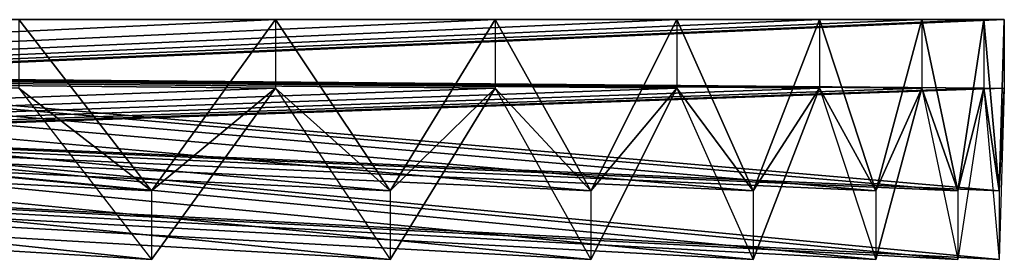
# Model space of a CAD drawing. Extents: x 0 to 0.78, y -0.054 to 0.
# Drawn here: x 0.723 to 0.78, y -0.054 to -0.04 of the extents above; entities that cross this region are included whole.
import ezdxf

# ---------------------------------------------------------------- set-up
doc = ezdxf.new("R2010")
doc.units = 0
for name, color, linetype in [('L7_KRANZ_3_8633_1_0', 7, 'CONTINUOUS'), ('L8_KRANZ_3_8633_1_1', 7, 'CONTINUOUS'), ('L9_KRANZ_3_8633_1_2', 7, 'CONTINUOUS')]:
    doc.layers.add(name, color=color, linetype=linetype)

msp = doc.modelspace()

# ---------------------------------------------------------------- linework, layer by layer
at = {"layer": 'L7_KRANZ_3_8633_1_0', "color": 30}
for points, invisible_edges in [([(0.730273, -0.05025, 0.199438), (0.72253, -0.04425, 0.186226), (0.72253, -0.04025, 0.186226), (0.730273, -0.05025, 0.199438)], 10), ([(0.72253, -0.04425, 0.593774), (0.730273, -0.05025, 0.580562), (0.72253, -0.04025, 0.593774), (0.72253, -0.04425, 0.593774)], 10), ([(0.737493, -0.04425, 0.212944), (0.730273, -0.05025, 0.199438), (0.737493, -0.04025, 0.212944), (0.737493, -0.04425, 0.212944)], 10), ([(0.730273, -0.05025, 0.580562), (0.737493, -0.04425, 0.567056), (0.737493, -0.04025, 0.567056), (0.730273, -0.05025, 0.580562)], 10), ([(0.744176, -0.05025, 0.226723), (0.737493, -0.04425, 0.212944), (0.737493, -0.04025, 0.212944), (0.744176, -0.05025, 0.226723)], 10), ([(0.737493, -0.04425, 0.567056), (0.744176, -0.05025, 0.553277), (0.737493, -0.04025, 0.567056), (0.737493, -0.04425, 0.567056)], 10), ([(0.750313, -0.04425, 0.240753), (0.744176, -0.05025, 0.226723), (0.750313, -0.04025, 0.240753), (0.750313, -0.04425, 0.240753)], 10), ([(0.744176, -0.05025, 0.553277), (0.750313, -0.04425, 0.539247), (0.750313, -0.04025, 0.539247), (0.744176, -0.05025, 0.553277)], 10), ([(0.755895, -0.05025, 0.255014), (0.750313, -0.04425, 0.240753), (0.750313, -0.04025, 0.240753), (0.755895, -0.05025, 0.255014)], 10), ([(0.750313, -0.04425, 0.539247), (0.755895, -0.05025, 0.524986), (0.750313, -0.04025, 0.539247), (0.750313, -0.04425, 0.539247)], 10), ([(0.760912, -0.04425, 0.269483), (0.755895, -0.05025, 0.255014), (0.760912, -0.04025, 0.269483), (0.760912, -0.04425, 0.269483)], 10), ([(0.755895, -0.05025, 0.524986), (0.760912, -0.04425, 0.510517), (0.760912, -0.04025, 0.510517), (0.755895, -0.05025, 0.524986)], 10), ([(0.765358, -0.05025, 0.284138), (0.760912, -0.04425, 0.269483), (0.760912, -0.04025, 0.269483), (0.765358, -0.05025, 0.284138)], 10), ([(0.760912, -0.04425, 0.510517), (0.765358, -0.05025, 0.495862), (0.760912, -0.04025, 0.510517), (0.760912, -0.04425, 0.510517)], 10), ([(0.769224, -0.04425, 0.298956), (0.765358, -0.05025, 0.284138), (0.769224, -0.04025, 0.298956), (0.769224, -0.04425, 0.298956)], 10), ([(0.765358, -0.05025, 0.495862), (0.769224, -0.04425, 0.481044), (0.769224, -0.04025, 0.481044), (0.765358, -0.05025, 0.495862)], 10), ([(0.772506, -0.05025, 0.313915), (0.769224, -0.04425, 0.298956), (0.769224, -0.04025, 0.298956), (0.772506, -0.05025, 0.313915)], 10), ([(0.769224, -0.04425, 0.481044), (0.772506, -0.05025, 0.466085), (0.769224, -0.04025, 0.481044), (0.769224, -0.04425, 0.481044)], 10), ([(0.775198, -0.04425, 0.328991), (0.772506, -0.05025, 0.313915), (0.775198, -0.04025, 0.328991), (0.775198, -0.04425, 0.328991)], 10), ([(0.772506, -0.05025, 0.466085), (0.775198, -0.04425, 0.451009), (0.775198, -0.04025, 0.451009), (0.772506, -0.05025, 0.466085)], 10), ([(0.777297, -0.05025, 0.34416), (0.775198, -0.04425, 0.328991), (0.775198, -0.04025, 0.328991), (0.777297, -0.05025, 0.34416)], 10), ([(0.775198, -0.04425, 0.451009), (0.777297, -0.05025, 0.43584), (0.775198, -0.04025, 0.451009), (0.775198, -0.04425, 0.451009)], 10), ([(0.778798, -0.04425, 0.359401), (0.777297, -0.05025, 0.34416), (0.778798, -0.04025, 0.359401), (0.778798, -0.04425, 0.359401)], 10), ([(0.777297, -0.05025, 0.43584), (0.778798, -0.04425, 0.420599), (0.778798, -0.04025, 0.420599), (0.777297, -0.05025, 0.43584)], 10), ([(0.779699, -0.05025, 0.374689), (0.778798, -0.04425, 0.359401), (0.778798, -0.04025, 0.359401), (0.779699, -0.05025, 0.374689)], 10), ([(0.778798, -0.04425, 0.420599), (0.779699, -0.05025, 0.405311), (0.778798, -0.04025, 0.420599), (0.778798, -0.04425, 0.420599)], 10), ([(0.78, -0.04425, 0.39), (0.779699, -0.05025, 0.374689), (0.78, -0.04025, 0.39), (0.78, -0.04425, 0.39)], 10), ([(0.779699, -0.05025, 0.405311), (0.78, -0.04425, 0.39), (0.78, -0.04025, 0.39), (0.779699, -0.05025, 0.405311)], 10), ([(0.72253, -0.04425, 0.186226), (0.730273, -0.05025, 0.199438), (0.730273, -0.05425, 0.199438), (0.72253, -0.04425, 0.186226)], 13), ([(0.730273, -0.05025, 0.580562), (0.72253, -0.04425, 0.593774), (0.730273, -0.05425, 0.580562), (0.730273, -0.05025, 0.580562)], 13), ([(0.730273, -0.05025, 0.199438), (0.737493, -0.04425, 0.212944), (0.730273, -0.05425, 0.199438), (0.730273, -0.05025, 0.199438)], 13), ([(0.737493, -0.04425, 0.567056), (0.730273, -0.05025, 0.580562), (0.730273, -0.05425, 0.580562), (0.737493, -0.04425, 0.567056)], 13), ([(0.737493, -0.04425, 0.212944), (0.744176, -0.05025, 0.226723), (0.744176, -0.05425, 0.226723), (0.737493, -0.04425, 0.212944)], 13), ([(0.744176, -0.05025, 0.553277), (0.737493, -0.04425, 0.567056), (0.744176, -0.05425, 0.553277), (0.744176, -0.05025, 0.553277)], 13), ([(0.744176, -0.05025, 0.226723), (0.750313, -0.04425, 0.240753), (0.744176, -0.05425, 0.226723), (0.744176, -0.05025, 0.226723)], 13), ([(0.750313, -0.04425, 0.539247), (0.744176, -0.05025, 0.553277), (0.744176, -0.05425, 0.553277), (0.750313, -0.04425, 0.539247)], 13), ([(0.750313, -0.04425, 0.240753), (0.755895, -0.05025, 0.255014), (0.755895, -0.05425, 0.255014), (0.750313, -0.04425, 0.240753)], 13), ([(0.755895, -0.05025, 0.524986), (0.750313, -0.04425, 0.539247), (0.755895, -0.05425, 0.524986), (0.755895, -0.05025, 0.524986)], 13), ([(0.755895, -0.05025, 0.255014), (0.760912, -0.04425, 0.269483), (0.755895, -0.05425, 0.255014), (0.755895, -0.05025, 0.255014)], 13), ([(0.760912, -0.04425, 0.510517), (0.755895, -0.05025, 0.524986), (0.755895, -0.05425, 0.524986), (0.760912, -0.04425, 0.510517)], 13), ([(0.760912, -0.04425, 0.269483), (0.765358, -0.05025, 0.284138), (0.765358, -0.05425, 0.284138), (0.760912, -0.04425, 0.269483)], 13), ([(0.765358, -0.05025, 0.495862), (0.760912, -0.04425, 0.510517), (0.765358, -0.05425, 0.495862), (0.765358, -0.05025, 0.495862)], 13), ([(0.765358, -0.05025, 0.284138), (0.769224, -0.04425, 0.298956), (0.765358, -0.05425, 0.284138), (0.765358, -0.05025, 0.284138)], 13), ([(0.769224, -0.04425, 0.481044), (0.765358, -0.05025, 0.495862), (0.765358, -0.05425, 0.495862), (0.769224, -0.04425, 0.481044)], 13), ([(0.769224, -0.04425, 0.298956), (0.772506, -0.05025, 0.313915), (0.772506, -0.05425, 0.313915), (0.769224, -0.04425, 0.298956)], 13), ([(0.772506, -0.05025, 0.466085), (0.769224, -0.04425, 0.481044), (0.772506, -0.05425, 0.466085), (0.772506, -0.05025, 0.466085)], 13), ([(0.772506, -0.05025, 0.313915), (0.775198, -0.04425, 0.328991), (0.772506, -0.05425, 0.313915), (0.772506, -0.05025, 0.313915)], 13), ([(0.775198, -0.04425, 0.451009), (0.772506, -0.05025, 0.466085), (0.772506, -0.05425, 0.466085), (0.775198, -0.04425, 0.451009)], 13), ([(0.775198, -0.04425, 0.328991), (0.777297, -0.05025, 0.34416), (0.777297, -0.05425, 0.34416), (0.775198, -0.04425, 0.328991)], 13), ([(0.777297, -0.05025, 0.43584), (0.775198, -0.04425, 0.451009), (0.777297, -0.05425, 0.43584), (0.777297, -0.05025, 0.43584)], 13), ([(0.777297, -0.05025, 0.34416), (0.778798, -0.04425, 0.359401), (0.777297, -0.05425, 0.34416), (0.777297, -0.05025, 0.34416)], 13), ([(0.778798, -0.04425, 0.420599), (0.777297, -0.05025, 0.43584), (0.777297, -0.05425, 0.43584), (0.778798, -0.04425, 0.420599)], 13), ([(0.778798, -0.04425, 0.359401), (0.779699, -0.05025, 0.374689), (0.779699, -0.05425, 0.374689), (0.778798, -0.04425, 0.359401)], 13), ([(0.779699, -0.05025, 0.405311), (0.778798, -0.04425, 0.420599), (0.779699, -0.05425, 0.405311), (0.779699, -0.05025, 0.405311)], 13), ([(0.779699, -0.05025, 0.374689), (0.78, -0.04425, 0.39), (0.779699, -0.05425, 0.374689), (0.779699, -0.05025, 0.374689)], 13), ([(0.78, -0.04425, 0.39), (0.779699, -0.05025, 0.405311), (0.779699, -0.05425, 0.405311), (0.78, -0.04425, 0.39)], 13)]:
    msp.add_3dface(points, dxfattribs=dict(at, invisible_edges=invisible_edges))
at = {"layer": 'L8_KRANZ_3_8633_1_1', "color": 30, "invisible_edges": 12}
for points in [[(0.624457, -0.04025, 0.246324), (0.730273, -0.05025, 0.199438), (0.72253, -0.04025, 0.186226), (0.624457, -0.04025, 0.246324)], [(0.629917, -0.04525, 0.25564), (0.730273, -0.05025, 0.199438), (0.624457, -0.04025, 0.246324), (0.629917, -0.04525, 0.25564)], [(0.72253, -0.04025, 0.593774), (0.730273, -0.05025, 0.580562), (0.624457, -0.04025, 0.533676), (0.72253, -0.04025, 0.593774)], [(0.730273, -0.05025, 0.580562), (0.629917, -0.04525, 0.52436), (0.624457, -0.04025, 0.533676), (0.730273, -0.05025, 0.580562)], [(0.629917, -0.04525, 0.25564), (0.737493, -0.04025, 0.212944), (0.730273, -0.05025, 0.199438), (0.629917, -0.04525, 0.25564)], [(0.635007, -0.04025, 0.265163), (0.737493, -0.04025, 0.212944), (0.629917, -0.04525, 0.25564), (0.635007, -0.04025, 0.265163)], [(0.730273, -0.05025, 0.580562), (0.737493, -0.04025, 0.567056), (0.629917, -0.04525, 0.52436), (0.730273, -0.05025, 0.580562)], [(0.737493, -0.04025, 0.567056), (0.635007, -0.04025, 0.514837), (0.629917, -0.04525, 0.52436), (0.737493, -0.04025, 0.567056)], [(0.635007, -0.04025, 0.265163), (0.744176, -0.05025, 0.226723), (0.737493, -0.04025, 0.212944), (0.635007, -0.04025, 0.265163)], [(0.639719, -0.04525, 0.274878), (0.744176, -0.05025, 0.226723), (0.635007, -0.04025, 0.265163), (0.639719, -0.04525, 0.274878)], [(0.737493, -0.04025, 0.567056), (0.744176, -0.05025, 0.553277), (0.635007, -0.04025, 0.514837), (0.737493, -0.04025, 0.567056)], [(0.744176, -0.05025, 0.553277), (0.639719, -0.04525, 0.505122), (0.635007, -0.04025, 0.514837), (0.744176, -0.05025, 0.553277)], [(0.639719, -0.04525, 0.274878), (0.750313, -0.04025, 0.240753), (0.744176, -0.05025, 0.226723), (0.639719, -0.04525, 0.274878)], [(0.644046, -0.04025, 0.284771), (0.750313, -0.04025, 0.240753), (0.639719, -0.04525, 0.274878), (0.644046, -0.04025, 0.284771)], [(0.744176, -0.05025, 0.553277), (0.750313, -0.04025, 0.539247), (0.639719, -0.04525, 0.505122), (0.744176, -0.05025, 0.553277)], [(0.750313, -0.04025, 0.539247), (0.644046, -0.04025, 0.495229), (0.639719, -0.04525, 0.505122), (0.750313, -0.04025, 0.539247)], [(0.644046, -0.04025, 0.284771), (0.755895, -0.05025, 0.255014), (0.750313, -0.04025, 0.240753), (0.644046, -0.04025, 0.284771)], [(0.647982, -0.04525, 0.294825), (0.755895, -0.05025, 0.255014), (0.644046, -0.04025, 0.284771), (0.647982, -0.04525, 0.294825)], [(0.750313, -0.04025, 0.539247), (0.755895, -0.05025, 0.524986), (0.644046, -0.04025, 0.495229), (0.750313, -0.04025, 0.539247)], [(0.755895, -0.05025, 0.524986), (0.647982, -0.04525, 0.485175), (0.644046, -0.04025, 0.495229), (0.755895, -0.05025, 0.524986)], [(0.647982, -0.04525, 0.294825), (0.760912, -0.04025, 0.269483), (0.755895, -0.05025, 0.255014), (0.647982, -0.04525, 0.294825)], [(0.651519, -0.04025, 0.305027), (0.760912, -0.04025, 0.269483), (0.647982, -0.04525, 0.294825), (0.651519, -0.04025, 0.305027)], [(0.755895, -0.05025, 0.524986), (0.760912, -0.04025, 0.510517), (0.647982, -0.04525, 0.485175), (0.755895, -0.05025, 0.524986)], [(0.760912, -0.04025, 0.510517), (0.651519, -0.04025, 0.474973), (0.647982, -0.04525, 0.485175), (0.760912, -0.04025, 0.510517)], [(0.651519, -0.04025, 0.305027), (0.765358, -0.05025, 0.284138), (0.760912, -0.04025, 0.269483), (0.651519, -0.04025, 0.305027)], [(0.654654, -0.04525, 0.31536), (0.765358, -0.05025, 0.284138), (0.651519, -0.04025, 0.305027), (0.654654, -0.04525, 0.31536)], [(0.760912, -0.04025, 0.510517), (0.765358, -0.05025, 0.495862), (0.651519, -0.04025, 0.474973), (0.760912, -0.04025, 0.510517)], [(0.765358, -0.05025, 0.495862), (0.654654, -0.04525, 0.46464), (0.651519, -0.04025, 0.474973), (0.765358, -0.05025, 0.495862)], [(0.654654, -0.04525, 0.31536), (0.769224, -0.04025, 0.298956), (0.765358, -0.05025, 0.284138), (0.654654, -0.04525, 0.31536)], [(0.65738, -0.04025, 0.325808), (0.769224, -0.04025, 0.298956), (0.654654, -0.04525, 0.31536), (0.65738, -0.04025, 0.325808)], [(0.765358, -0.05025, 0.495862), (0.769224, -0.04025, 0.481044), (0.654654, -0.04525, 0.46464), (0.765358, -0.05025, 0.495862)], [(0.769224, -0.04025, 0.481044), (0.65738, -0.04025, 0.454192), (0.654654, -0.04525, 0.46464), (0.769224, -0.04025, 0.481044)], [(0.65738, -0.04025, 0.325808), (0.772506, -0.05025, 0.313915), (0.769224, -0.04025, 0.298956), (0.65738, -0.04025, 0.325808)], [(0.659694, -0.04525, 0.336354), (0.772506, -0.05025, 0.313915), (0.65738, -0.04025, 0.325808), (0.659694, -0.04525, 0.336354)], [(0.769224, -0.04025, 0.481044), (0.772506, -0.05025, 0.466085), (0.65738, -0.04025, 0.454192), (0.769224, -0.04025, 0.481044)], [(0.772506, -0.05025, 0.466085), (0.659694, -0.04525, 0.443646), (0.65738, -0.04025, 0.454192), (0.772506, -0.05025, 0.466085)], [(0.659694, -0.04525, 0.336354), (0.775198, -0.04025, 0.328991), (0.772506, -0.05025, 0.313915), (0.659694, -0.04525, 0.336354)], [(0.661592, -0.04025, 0.346984), (0.775198, -0.04025, 0.328991), (0.659694, -0.04525, 0.336354), (0.661592, -0.04025, 0.346984)], [(0.772506, -0.05025, 0.466085), (0.775198, -0.04025, 0.451009), (0.659694, -0.04525, 0.443646), (0.772506, -0.05025, 0.466085)], [(0.775198, -0.04025, 0.451009), (0.661592, -0.04025, 0.433016), (0.659694, -0.04525, 0.443646), (0.775198, -0.04025, 0.451009)], [(0.661592, -0.04025, 0.346984), (0.777297, -0.05025, 0.34416), (0.775198, -0.04025, 0.328991), (0.661592, -0.04025, 0.346984)], [(0.663072, -0.04525, 0.35768), (0.777297, -0.05025, 0.34416), (0.661592, -0.04025, 0.346984), (0.663072, -0.04525, 0.35768)], [(0.775198, -0.04025, 0.451009), (0.777297, -0.05025, 0.43584), (0.661592, -0.04025, 0.433016), (0.775198, -0.04025, 0.451009)], [(0.777297, -0.05025, 0.43584), (0.663072, -0.04525, 0.42232), (0.661592, -0.04025, 0.433016), (0.777297, -0.05025, 0.43584)], [(0.778798, -0.04025, 0.359401), (0.777297, -0.05025, 0.34416), (0.663072, -0.04525, 0.35768), (0.778798, -0.04025, 0.359401)], [(0.66413, -0.04025, 0.368425), (0.778798, -0.04025, 0.359401), (0.663072, -0.04525, 0.35768), (0.66413, -0.04025, 0.368425)], [(0.777297, -0.05025, 0.43584), (0.778798, -0.04025, 0.420599), (0.663072, -0.04525, 0.42232), (0.777297, -0.05025, 0.43584)], [(0.663072, -0.04525, 0.42232), (0.778798, -0.04025, 0.420599), (0.66413, -0.04025, 0.411575), (0.663072, -0.04525, 0.42232)], [(0.779699, -0.05025, 0.374689), (0.778798, -0.04025, 0.359401), (0.66413, -0.04025, 0.368425), (0.779699, -0.05025, 0.374689)], [(0.664766, -0.04525, 0.379204), (0.779699, -0.05025, 0.374689), (0.66413, -0.04025, 0.368425), (0.664766, -0.04525, 0.379204)], [(0.778798, -0.04025, 0.420599), (0.779699, -0.05025, 0.405311), (0.66413, -0.04025, 0.411575), (0.778798, -0.04025, 0.420599)], [(0.66413, -0.04025, 0.411575), (0.779699, -0.05025, 0.405311), (0.664766, -0.04525, 0.400796), (0.66413, -0.04025, 0.411575)], [(0.78, -0.04025, 0.39), (0.779699, -0.05025, 0.374689), (0.664766, -0.04525, 0.379204), (0.78, -0.04025, 0.39)], [(0.664978, -0.04025, 0.39), (0.78, -0.04025, 0.39), (0.664766, -0.04525, 0.379204), (0.664978, -0.04025, 0.39)], [(0.779699, -0.05025, 0.405311), (0.78, -0.04025, 0.39), (0.664766, -0.04525, 0.400796), (0.779699, -0.05025, 0.405311)], [(0.664766, -0.04525, 0.400796), (0.78, -0.04025, 0.39), (0.664978, -0.04025, 0.39), (0.664766, -0.04525, 0.400796)]]:
    msp.add_3dface(points, dxfattribs=at)
at = {"layer": 'L9_KRANZ_3_8633_1_2', "color": 30, "invisible_edges": 12}
for points in [[(0.624457, -0.04325, 0.246324), (0.72253, -0.04425, 0.186226), (0.730273, -0.05425, 0.199438), (0.624457, -0.04325, 0.246324)], [(0.629917, -0.04825, 0.25564), (0.624457, -0.04325, 0.246324), (0.730273, -0.05425, 0.199438), (0.629917, -0.04825, 0.25564)], [(0.72253, -0.04425, 0.593774), (0.624457, -0.04325, 0.533676), (0.730273, -0.05425, 0.580562), (0.72253, -0.04425, 0.593774)], [(0.730273, -0.05425, 0.580562), (0.624457, -0.04325, 0.533676), (0.629917, -0.04825, 0.52436), (0.730273, -0.05425, 0.580562)], [(0.635007, -0.04325, 0.265163), (0.629917, -0.04825, 0.25564), (0.737493, -0.04425, 0.212944), (0.635007, -0.04325, 0.265163)], [(0.737493, -0.04425, 0.567056), (0.629917, -0.04825, 0.52436), (0.635007, -0.04325, 0.514837), (0.737493, -0.04425, 0.567056)], [(0.635007, -0.04325, 0.265163), (0.737493, -0.04425, 0.212944), (0.744176, -0.05425, 0.226723), (0.635007, -0.04325, 0.265163)], [(0.639719, -0.04825, 0.274878), (0.635007, -0.04325, 0.265163), (0.744176, -0.05425, 0.226723), (0.639719, -0.04825, 0.274878)], [(0.737493, -0.04425, 0.567056), (0.635007, -0.04325, 0.514837), (0.744176, -0.05425, 0.553277), (0.737493, -0.04425, 0.567056)], [(0.744176, -0.05425, 0.553277), (0.635007, -0.04325, 0.514837), (0.639719, -0.04825, 0.505122), (0.744176, -0.05425, 0.553277)], [(0.644046, -0.04325, 0.284771), (0.639719, -0.04825, 0.274878), (0.750313, -0.04425, 0.240753), (0.644046, -0.04325, 0.284771)], [(0.750313, -0.04425, 0.539247), (0.639719, -0.04825, 0.505122), (0.644046, -0.04325, 0.495229), (0.750313, -0.04425, 0.539247)], [(0.644046, -0.04325, 0.284771), (0.750313, -0.04425, 0.240753), (0.755895, -0.05425, 0.255014), (0.644046, -0.04325, 0.284771)], [(0.647982, -0.04825, 0.294825), (0.644046, -0.04325, 0.284771), (0.755895, -0.05425, 0.255014), (0.647982, -0.04825, 0.294825)], [(0.750313, -0.04425, 0.539247), (0.644046, -0.04325, 0.495229), (0.755895, -0.05425, 0.524986), (0.750313, -0.04425, 0.539247)], [(0.755895, -0.05425, 0.524986), (0.644046, -0.04325, 0.495229), (0.647982, -0.04825, 0.485175), (0.755895, -0.05425, 0.524986)], [(0.651519, -0.04325, 0.305027), (0.647982, -0.04825, 0.294825), (0.760912, -0.04425, 0.269483), (0.651519, -0.04325, 0.305027)], [(0.760912, -0.04425, 0.510517), (0.647982, -0.04825, 0.485175), (0.651519, -0.04325, 0.474973), (0.760912, -0.04425, 0.510517)], [(0.651519, -0.04325, 0.305027), (0.760912, -0.04425, 0.269483), (0.765358, -0.05425, 0.284138), (0.651519, -0.04325, 0.305027)], [(0.654654, -0.04825, 0.31536), (0.651519, -0.04325, 0.305027), (0.765358, -0.05425, 0.284138), (0.654654, -0.04825, 0.31536)], [(0.760912, -0.04425, 0.510517), (0.651519, -0.04325, 0.474973), (0.765358, -0.05425, 0.495862), (0.760912, -0.04425, 0.510517)], [(0.765358, -0.05425, 0.495862), (0.651519, -0.04325, 0.474973), (0.654654, -0.04825, 0.46464), (0.765358, -0.05425, 0.495862)], [(0.65738, -0.04325, 0.325808), (0.654654, -0.04825, 0.31536), (0.769224, -0.04425, 0.298956), (0.65738, -0.04325, 0.325808)], [(0.769224, -0.04425, 0.481044), (0.654654, -0.04825, 0.46464), (0.65738, -0.04325, 0.454192), (0.769224, -0.04425, 0.481044)], [(0.65738, -0.04325, 0.325808), (0.769224, -0.04425, 0.298956), (0.772506, -0.05425, 0.313915), (0.65738, -0.04325, 0.325808)], [(0.659694, -0.04825, 0.336354), (0.65738, -0.04325, 0.325808), (0.772506, -0.05425, 0.313915), (0.659694, -0.04825, 0.336354)], [(0.769224, -0.04425, 0.481044), (0.65738, -0.04325, 0.454192), (0.772506, -0.05425, 0.466085), (0.769224, -0.04425, 0.481044)], [(0.772506, -0.05425, 0.466085), (0.65738, -0.04325, 0.454192), (0.659694, -0.04825, 0.443646), (0.772506, -0.05425, 0.466085)], [(0.661592, -0.04325, 0.346984), (0.659694, -0.04825, 0.336354), (0.775198, -0.04425, 0.328991), (0.661592, -0.04325, 0.346984)], [(0.775198, -0.04425, 0.451009), (0.659694, -0.04825, 0.443646), (0.661592, -0.04325, 0.433016), (0.775198, -0.04425, 0.451009)], [(0.661592, -0.04325, 0.346984), (0.775198, -0.04425, 0.328991), (0.777297, -0.05425, 0.34416), (0.661592, -0.04325, 0.346984)], [(0.663072, -0.04825, 0.35768), (0.661592, -0.04325, 0.346984), (0.777297, -0.05425, 0.34416), (0.663072, -0.04825, 0.35768)], [(0.775198, -0.04425, 0.451009), (0.661592, -0.04325, 0.433016), (0.777297, -0.05425, 0.43584), (0.775198, -0.04425, 0.451009)], [(0.777297, -0.05425, 0.43584), (0.661592, -0.04325, 0.433016), (0.663072, -0.04825, 0.42232), (0.777297, -0.05425, 0.43584)], [(0.66413, -0.04325, 0.368425), (0.663072, -0.04825, 0.35768), (0.778798, -0.04425, 0.359401), (0.66413, -0.04325, 0.368425)], [(0.663072, -0.04825, 0.42232), (0.66413, -0.04325, 0.411575), (0.778798, -0.04425, 0.420599), (0.663072, -0.04825, 0.42232)], [(0.779699, -0.05425, 0.374689), (0.66413, -0.04325, 0.368425), (0.778798, -0.04425, 0.359401), (0.779699, -0.05425, 0.374689)], [(0.664766, -0.04825, 0.379204), (0.66413, -0.04325, 0.368425), (0.779699, -0.05425, 0.374689), (0.664766, -0.04825, 0.379204)], [(0.778798, -0.04425, 0.420599), (0.66413, -0.04325, 0.411575), (0.779699, -0.05425, 0.405311), (0.778798, -0.04425, 0.420599)], [(0.66413, -0.04325, 0.411575), (0.664766, -0.04825, 0.400796), (0.779699, -0.05425, 0.405311), (0.66413, -0.04325, 0.411575)], [(0.664978, -0.04325, 0.39), (0.664766, -0.04825, 0.379204), (0.78, -0.04425, 0.39), (0.664978, -0.04325, 0.39)], [(0.664766, -0.04825, 0.400796), (0.664978, -0.04325, 0.39), (0.78, -0.04425, 0.39), (0.664766, -0.04825, 0.400796)], [(0.629917, -0.04825, 0.25564), (0.730273, -0.05425, 0.199438), (0.737493, -0.04425, 0.212944), (0.629917, -0.04825, 0.25564)], [(0.730273, -0.05425, 0.580562), (0.629917, -0.04825, 0.52436), (0.737493, -0.04425, 0.567056), (0.730273, -0.05425, 0.580562)], [(0.639719, -0.04825, 0.274878), (0.744176, -0.05425, 0.226723), (0.750313, -0.04425, 0.240753), (0.639719, -0.04825, 0.274878)], [(0.744176, -0.05425, 0.553277), (0.639719, -0.04825, 0.505122), (0.750313, -0.04425, 0.539247), (0.744176, -0.05425, 0.553277)], [(0.647982, -0.04825, 0.294825), (0.755895, -0.05425, 0.255014), (0.760912, -0.04425, 0.269483), (0.647982, -0.04825, 0.294825)], [(0.755895, -0.05425, 0.524986), (0.647982, -0.04825, 0.485175), (0.760912, -0.04425, 0.510517), (0.755895, -0.05425, 0.524986)], [(0.654654, -0.04825, 0.31536), (0.765358, -0.05425, 0.284138), (0.769224, -0.04425, 0.298956), (0.654654, -0.04825, 0.31536)], [(0.765358, -0.05425, 0.495862), (0.654654, -0.04825, 0.46464), (0.769224, -0.04425, 0.481044), (0.765358, -0.05425, 0.495862)], [(0.659694, -0.04825, 0.336354), (0.772506, -0.05425, 0.313915), (0.775198, -0.04425, 0.328991), (0.659694, -0.04825, 0.336354)], [(0.772506, -0.05425, 0.466085), (0.659694, -0.04825, 0.443646), (0.775198, -0.04425, 0.451009), (0.772506, -0.05425, 0.466085)], [(0.778798, -0.04425, 0.359401), (0.663072, -0.04825, 0.35768), (0.777297, -0.05425, 0.34416), (0.778798, -0.04425, 0.359401)], [(0.777297, -0.05425, 0.43584), (0.663072, -0.04825, 0.42232), (0.778798, -0.04425, 0.420599), (0.777297, -0.05425, 0.43584)], [(0.78, -0.04425, 0.39), (0.664766, -0.04825, 0.379204), (0.779699, -0.05425, 0.374689), (0.78, -0.04425, 0.39)], [(0.779699, -0.05425, 0.405311), (0.664766, -0.04825, 0.400796), (0.78, -0.04425, 0.39), (0.779699, -0.05425, 0.405311)]]:
    msp.add_3dface(points, dxfattribs=at)

doc.saveas('drawing.dxf')
